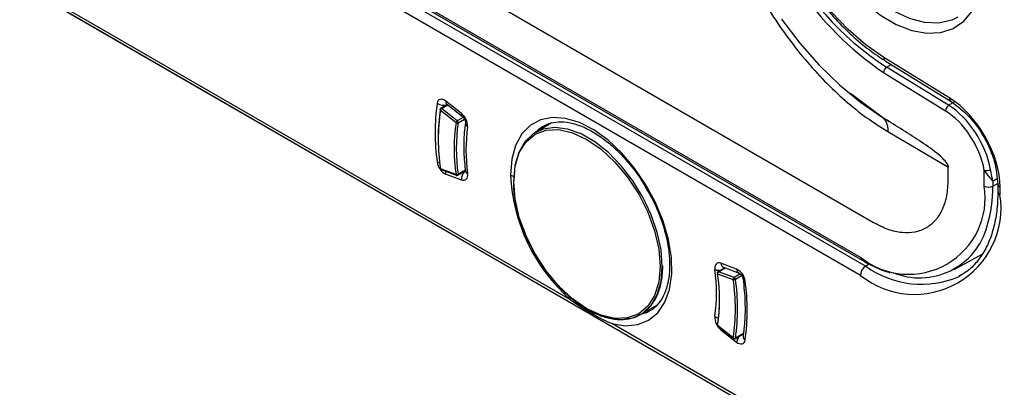
# Model space of a CAD drawing. Units: millimetres. Extents: x 69 to 1126, y 56 to 792.
# Drawn here: x 894 to 927, y 108 to 121 of the extents above; entities that cross this region are included whole.
import ezdxf

# ---------------------------------------------------------------- set-up
doc = ezdxf.new("R2010")
doc.units = ezdxf.units.MM

msp = doc.modelspace()

# ---------------------------------------------------------------- linework, layer by layer
at = {"color": 7, "linetype": 'Continuous', "lineweight": 25}
for p, q in [((845.022, 150.3), (932.578, 99.755)), ((934.45, 98.665), (845.066, 150.265)), ((867.491, 144.207), (922.64, 112.371)), ((922.465, 112.065), (867.316, 143.902)), ((895.004, 128.522), (922.478, 112.661)), ((895.045, 128.43), (922.519, 112.57)), ((912.812, 111.25), (889.434, 124.746)), ((922.902, 113.818), (910.493, 120.981)), ((925.441, 117.961), (923.246, 119.317)), ((923.291, 119.206), (925.487, 117.85)), ((923.338, 118.999), (923.485, 119.087)), ((923.231, 118.819), (925.295, 117.544)), ((925.403, 117.724), (923.338, 118.999)), ((922.087, 118.128), (922.126, 118.096)), ((923.196, 117.324), (922.139, 118.113)), ((908.704, 117.75), (908.485, 117.624)), ((908.517, 117.617), (908.722, 117.736)), ((909.18, 117.453), (908.658, 117.863)), ((908.68, 117.769), (909.202, 117.359)), ((925.613, 117.845), (925.403, 117.724)), ((908.475, 117.56), (908.997, 117.15)), ((909.039, 117.207), (908.517, 117.617)), ((909.238, 117.322), (909.039, 117.207)), ((909.067, 117.144), (909.277, 117.265)), ((912.167, 117.128), (911.642, 116.825)), ((923.185, 117.333), (923.416, 117.19)), ((923.185, 117.333), (923.196, 117.324)), ((911.854, 117.004), (911.899, 117.032)), ((923.379, 116.85), (925.378, 115.675)), ((908.997, 115.421), (908.475, 115.614)), ((908.493, 115.587), (909.015, 115.395)), ((908.658, 115.434), (909.18, 115.242)), ((909.057, 115.398), (909.308, 115.543)), ((909.306, 115.566), (909.067, 115.428)), ((925.376, 115.674), (925.377, 115.247)), ((926.59, 115.036), (926.59, 115.56)), ((910.917, 115.182), (910.911, 115.186)), ((926.871, 115.204), (927.011, 115.285)), ((926.871, 115.204), (926.871, 115.035)), ((926.871, 115.035), (927.036, 115.127)), ((927.04, 115.099), (927.04, 114.852)), ((927.113, 114.75), (927.113, 114.997)), ((925.587, 112.26), (926.516, 112.77)), ((926.473, 112.746), (926.522, 112.75)), ((917.95, 112.319), (917.718, 112.185)), ((917.737, 112.186), (917.961, 112.315)), ((918.259, 111.993), (917.737, 112.186)), ((918.337, 112.276), (917.815, 112.468)), ((917.905, 112.336), (918.427, 112.143)), ((917.905, 112.336), (917.909, 112.335)), ((922.76, 112.441), (922.64, 112.371)), ((917.708, 112.122), (918.23, 111.929)), ((918.466, 112.113), (918.259, 111.993)), ((918.3, 111.936), (918.509, 112.057)), ((925.821, 112.069), (925.756, 112.032)), ((915.141, 110.763), (915.688, 111.078)), ((915.449, 110.883), (915.359, 110.835)), ((932.526, 99.87), (914.183, 110.459)), ((918.23, 109.982), (917.708, 110.392)), ((917.713, 110.373), (918.235, 109.963)), ((917.815, 110.257), (917.822, 110.287)), ((917.815, 110.257), (918.337, 109.847)), ((918.29, 109.959), (918.563, 110.117)), ((918.565, 110.129), (918.3, 109.976)), ((918.555, 110.056), (918.555, 110.056))]:
    msp.add_line(p, q, dxfattribs=at)
at = {"color": 7, "linetype": 'Continuous', "lineweight": 25, "flags": 128}
for points in [[(923.246, 119.317), (922.645, 119.737), (922.058, 120.244), (921.498, 120.829), (920.975, 121.48), (920.499, 122.185), (920.079, 122.929), (919.724, 123.699), (919.44, 124.479), (919.233, 125.254), (919.107, 126.009), (919.065, 126.73), (919.107, 127.401), (919.233, 128.011), (919.44, 128.548), (919.724, 129), (920.079, 129.36), (920.499, 129.619), (920.975, 129.774), (921.498, 129.821), (922.058, 129.759), (922.645, 129.589), (923.246, 129.315)], [(920.217, 126.065), (920.26, 125.435), (920.389, 124.773), (920.6, 124.096), (920.887, 123.422), (921.243, 122.77), (921.657, 122.158), (922.119, 121.603), (922.616, 121.119), (923.134, 120.72), (923.66, 120.417), (924.178, 120.218), (924.675, 120.128), (925.137, 120.15), (925.551, 120.283), (925.907, 120.524), (926.194, 120.866), (926.405, 121.3), (926.534, 121.813), (926.577, 122.393)], [(925.709, 120.659), (925.503, 120.558), (925.074, 120.459), (924.6, 120.478), (924.094, 120.613), (923.572, 120.861), (923.051, 121.215), (922.545, 121.664), (922.07, 122.193), (921.642, 122.788), (921.271, 123.429), (920.971, 124.097), (920.75, 124.773), (920.614, 125.435), (920.569, 126.064)], [(919.836, 120.592), (920.442, 119.798), (921.089, 119.065), (921.768, 118.404), (922.47, 117.824), (923.185, 117.333)], [(908.658, 117.863), (908.609, 117.896), (908.561, 117.917), (908.514, 117.926), (908.472, 117.923), (908.435, 117.908), (908.405, 117.88), (908.383, 117.842), (908.37, 117.795)], [(914.183, 110.459), (914.632, 110.387), (915.046, 110.425), (915.411, 110.572), (915.715, 110.822), (915.949, 111.169), (916.105, 111.6), (916.179, 112.103), (916.168, 112.662), (916.072, 113.258), (915.895, 113.873), (915.641, 114.488), (915.32, 115.082), (914.942, 115.638), (914.517, 116.137), (914.06, 116.564), (913.586, 116.905), (913.108, 117.15), (912.643, 117.29), (912.205, 117.321), (911.808, 117.243), (911.465, 117.058), (911.185, 116.771), (910.979, 116.391), (910.853, 115.932), (910.811, 115.406)], [(915.866, 112.365), (915.824, 112.915), (915.699, 113.494), (915.496, 114.084), (915.22, 114.663), (914.883, 115.213), (914.495, 115.715), (914.069, 116.152), (913.62, 116.508), (913.163, 116.771), (912.714, 116.934), (912.288, 116.989), (911.9, 116.935), (911.563, 116.775), (911.287, 116.513), (911.084, 116.158), (910.959, 115.723), (910.917, 115.222)], [(910.917, 115.182), (910.963, 115.704), (911.102, 116.153), (911.328, 116.509), (911.631, 116.761), (912.001, 116.898), (912.423, 116.915), (912.88, 116.811), (913.356, 116.59), (913.832, 116.262), (914.29, 115.837), (914.711, 115.333), (915.081, 114.77), (915.385, 114.167), (915.61, 113.55), (915.749, 112.942), (915.796, 112.365)], [(911.627, 116.817), (911.819, 116.981), (911.854, 117.004)], [(908.658, 115.434), (908.655, 115.479), (908.66, 115.526)], [(909.18, 115.242), (909.226, 115.23), (909.269, 115.23), (909.307, 115.243), (909.338, 115.267), (909.362, 115.301), (909.377, 115.345), (909.384, 115.396), (909.38, 115.453)], [(915.796, 112.365), (915.749, 111.843), (915.61, 111.394), (915.385, 111.037), (915.081, 110.786), (914.711, 110.649), (914.29, 110.632), (913.832, 110.736), (913.356, 110.956), (912.88, 111.285), (912.423, 111.71), (912.001, 112.213), (911.631, 112.777), (911.328, 113.379), (911.102, 113.996), (910.963, 114.605), (910.917, 115.182)], [(917.815, 112.468), (917.769, 112.48), (917.726, 112.48), (917.688, 112.467), (917.657, 112.443), (917.633, 112.409), (917.618, 112.365), (917.612, 112.314), (917.615, 112.257)], [(913.373, 110.946), (913.62, 110.816), (914.069, 110.654), (914.495, 110.599), (914.883, 110.652), (915.22, 110.813), (915.496, 111.075), (915.699, 111.429), (915.824, 111.864), (915.866, 112.365)], [(915.359, 110.835), (915.187, 110.771), (915.127, 110.754)], [(918.337, 109.847), (918.386, 109.814), (918.434, 109.793), (918.481, 109.784), (918.524, 109.787), (918.561, 109.802), (918.591, 109.83), (918.612, 109.868), (918.625, 109.915)]]:
    msp.add_lwpolyline(points, dxfattribs=at)
at = {"color": 7, "linetype": 'Continuous', "lineweight": 25}
for centre, radius, start, end in [((928.481, 127.084), 9.582, 173.74, 237.5388), ((929.196, 127.614), 10.627, 192.4046, 235.853), ((923.364, 119.301), 0.119, 172.2687, 232.3475), ((923.468, 118.799), 0.238, 122.9529, 175.2747), ((915.207, 116.815), 6.907, 171.8447, 188.1553), ((908.574, 118.072), 0.344, 233.7183, 291.7112), ((908.748, 117.834), 0.094, 162.1741, 224.4366), ((925.532, 117.524), 0.238, 122.9529, 175.2747), ((914.317, 116.682), 5.914, 170.9968, 180.3216), ((914.979, 116.587), 6.576, 171.4895, 188.5105), ((908.51, 117.581), 0.05, 119.9973, 170.6983), ((908.491, 117.586), 0.0303, 174.5996, 237.695), ((908.565, 117.538), 0.0924, 121.4108, 166.2845), ((908.496, 117.598), 0.0285, 43.6908, 111.9755), ((909.27, 117.424), 0.0944, 162.2582, 223.79), ((908.857, 117.04), 0.524, 356.7017, 51.9588), ((914.805, 116.286), 5.872, 171.5323, 188.4677), ((909.087, 117.128), 0.0924, 121.4108, 166.2845), ((909.038, 117.204), 0.0675, 233.0986, 296.1234), ((914.829, 116.286), 5.825, 171.5323, 188.4677), ((908.993, 117.148), 0.0747, 356.3844, 52.0085), ((909.46, 117.138), 0.15, 175.2787, 238.1264), ((914.871, 116.232), 5.545, 171.9303, 188.0697), ((908.887, 115.903), 0.522, 187.4657, 243.9318), ((908.482, 116.146), 0.33, 250.1845, 265.1426), ((908.51, 115.634), 0.05, 187.8426, 249.7337), ((908.479, 115.632), 0.019, 195.1575, 257.2747), ((908.506, 115.615), 0.0306, 182.6639, 245.8264), ((909.024, 115.509), 0.0915, 253.1951, 298.537), ((909.039, 115.421), 0.0292, 309.0536, 14.724), ((909.525, 115.282), 0.347, 135.6068, 186.7087), ((909.403, 115.547), 0.0966, 194.608, 256.6028), ((926.658, 115.848), 0.295, 256.8619, 298.3103), ((909.028, 115.423), 0.0312, 183.3809, 245.1094), ((909.032, 115.441), 0.05, 249.7337, 299.9973), ((916.758, 115.711), 5.956, 182.935, 228.5042), ((910.969, 115.695), 0.329, 241.2264, 261.8376), ((924.072, 114.65), 2.548, 231.2818, 8.729), ((926.732, 115.31), 0.308, 242.6565, 296.7662), ((922.557, 114.961), 4.314, 343.2007, 0.9867), ((927.163, 114.863), 0.123, 185.0477, 246.2725), ((924.266, 114.313), 2.88, 231.2818, 8.729), ((924.439, 114.307), 2.325, 247.254, 345.2192), ((922.573, 112.649), 0.0961, 172.8124, 235.8898), ((912.125, 111.478), 5.545, 351.9303, 8.0697), ((917.745, 112.657), 0.421, 251.9282, 279.7564), ((917.743, 112.142), 0.05, 119.9973, 180), ((917.775, 112.13), 0.0671, 123.9316, 187.3277), ((917.728, 112.167), 0.0212, 65.3112, 117.7265), ((917.968, 112.476), 0.153, 182.6656, 245.8285), ((918.108, 111.807), 0.522, 7.4657, 63.9318), ((918.49, 112.283), 0.153, 182.6723, 245.7406), ((922.849, 112.048), 0.385, 122.9181, 177.3706), ((924.496, 114.942), 3.172, 234.1831, 293.4101), ((917.743, 112.142), 0.05, 180, 187.8061), ((917.712, 112.14), 0.0191, 195.1087, 257.2084), ((911.9, 111.257), 5.872, 351.5323, 8.4677), ((918.297, 111.937), 0.0671, 123.9316, 187.3277), ((918.256, 112.017), 0.0916, 253.2513, 298.5421), ((911.726, 110.956), 6.576, 351.4895, 8.5105), ((918.226, 111.926), 0.0745, 7.7029, 63.9334), ((911.75, 110.956), 6.623, 351.4895, 8.5105), ((918.647, 111.969), 0.0969, 195.5906, 256.6225), ((911.788, 110.895), 6.907, 351.8447, 8.1553), ((912.667, 111.241), 5.105, 350.9644, 359.9895), ((918.138, 110.67), 0.524, 176.7017, 231.9588), ((917.809, 110.962), 0.326, 233.4626, 257.3154), ((917.743, 110.413), 0.05, 170.7493, 180), ((917.743, 110.413), 0.05, 180, 231.8563), ((917.721, 110.415), 0.0273, 116.6681, 168.5967), ((917.725, 110.418), 0.0309, 175.375, 237.013), ((917.726, 110.387), 0.0188, 162.1768, 224.4386), ((918.248, 109.977), 0.0188, 162.1768, 224.4386), ((918.271, 110.036), 0.0674, 233.0532, 296.117), ((918.265, 110.003), 0.05, 231.8563, 299.9973), ((918.279, 109.977), 0.0213, 302.3449, 355.2206), ((918.766, 109.746), 0.441, 136.4943, 166.7757), ((918.705, 110.043), 0.15, 175.203, 238.0379)]:
    msp.add_arc(centre, radius, start, end, dxfattribs=at)
for centre, major_axis, ratio, start_param, end_param in [((925.352, 116.042), (-1.05, 1.819), 0.576113, 4.152176, 5.462827), ((925.381, 115.997), (-1.225, 2.122), 0.577424, 3.927106, 5.462922), ((925.246, 115.98), (-0.975, 1.689), 0.577551, 4.152153, 5.462805)]:
    msp.add_ellipse(centre, major_axis=major_axis, ratio=ratio, start_param=start_param, end_param=end_param, dxfattribs=at)
for points, knots in [([(923.903, 132.701), (923.561, 133.168), (923.047, 133.87), (922.322, 134.589), (921.764, 135.038), (921.197, 135.374), (920.627, 135.588), (920.061, 135.652), (919.512, 135.57), (918.992, 135.344), (918.51, 134.977), (918.082, 134.468), (917.714, 133.845), (917.409, 133.126), (917.089, 132.065), (916.858, 130.576), (916.855, 128.637), (917.116, 126.628), (917.638, 124.616), (918.408, 122.667), (919.402, 120.841), (920.595, 119.207), (921.718, 118.062), (922.662, 117.301), (923.139, 117.001), (923.379, 116.85)], [0, 0, 0, 0, 0.062596, 0.094014, 0.125496, 0.157033, 0.188636, 0.220246, 0.25185, 0.283427, 0.314971, 0.346503, 0.377899, 0.409224, 0.440526, 0.502851, 0.564992, 0.627021, 0.688975, 0.750924, 0.812863, 0.874896, 0.937104, 0.968436, 1, 1, 1, 1]), ([(919.338, 128.616), (919.298, 128.531), (919.18, 128.277), (919.064, 127.784), (918.987, 127.149), (918.991, 126.463), (919.071, 125.742), (919.226, 124.997), (919.454, 124.243), (919.75, 123.489), (920.108, 122.751), (920.524, 122.038), (920.99, 121.363), (921.499, 120.736), (922.042, 120.169), (922.602, 119.68), (923.023, 119.375), (923.25, 119.232), (923.291, 119.206)], [0, 0, 0, 0, 0.034076, 0.101617, 0.169707, 0.238065, 0.30648, 0.374847, 0.443148, 0.511389, 0.579591, 0.647778, 0.715976, 0.784203, 0.852487, 0.920856, 0.985735, 1, 1, 1, 1]), ([(908.661, 117.781), (908.662, 117.781), (908.663, 117.781), (908.675, 117.773), (908.68, 117.769)], [0, 0, 0, 0, 0.494782, 1, 1, 1, 1]), ([(925.488, 117.85), (925.474, 117.862), (925.446, 117.886), (925.443, 117.936), (925.441, 117.961)], [0, 0, 0, 0, 0.495754, 1, 1, 1, 1]), ([(925.487, 117.851), (925.691, 117.696), (926.101, 117.387), (926.614, 116.663), (926.97, 115.851), (927.017, 115.349), (927.04, 115.098)], [0, 0, 0, 0, 0.249997, 0.499972, 0.749663, 1, 1, 1, 1]), ([(909.202, 117.359), (909.21, 117.352), (909.226, 117.338), (909.254, 117.304), (909.28, 117.263), (909.299, 117.219), (909.308, 117.182), (909.311, 117.158), (909.31, 117.151), (909.31, 117.15), (909.31, 117.15)], [0, 0, 0, 0, 0.137047, 0.27803, 0.431382, 0.590755, 0.727977, 0.854876, 0.982317, 1, 1, 1, 1]), ([(909.31, 117.15), (909.296, 117.04), (909.254, 116.723), (909.241, 116.183), (909.287, 115.735), (909.309, 115.523)], [0, 0, 0, 0, 0.217671, 0.628603, 1, 1, 1, 1]), ([(911.865, 116.999), (911.931, 117.04), (912.09, 117.138), (912.401, 117.189), (912.783, 117.16), (913.194, 117.033), (913.617, 116.817), (914.042, 116.516), (914.458, 116.14), (914.847, 115.695), (915.144, 115.294), (915.289, 115.035), (915.334, 114.955)], [0, 0, 0, 0, 0.081791, 0.197673, 0.309635, 0.417897, 0.524715, 0.631274, 0.737937, 0.844853, 0.951988, 1, 1, 1, 1]), ([(923.196, 117.324), (923.224, 117.298), (923.28, 117.245), (923.337, 117.132), (923.374, 117.002), (923.377, 116.901), (923.379, 116.85)], [0, 0, 0, 0, 0.249962, 0.5, 0.750038, 1, 1, 1, 1]), ([(923.416, 117.19), (923.375, 117.215), (923.302, 117.26), (923.228, 117.305), (923.196, 117.324)], [0, 0, 0, 0, 0.560012, 1, 1, 1, 1]), ([(925.393, 115.664), (925.393, 115.673), (925.392, 115.691), (925.38, 115.734), (925.326, 115.833), (925.081, 116.091), (924.431, 116.561), (923.829, 116.934), (923.416, 117.19)], [0, 0, 0, 0, 0.011007, 0.022286, 0.048146, 0.123838, 0.399088, 1, 1, 1, 1]), ([(909.309, 115.523), (909.31, 115.516), (909.311, 115.503), (909.31, 115.503), (909.31, 115.503)], [0, 0, 0, 0, 0.56555, 1, 1, 1, 1]), ([(926.59, 115.56), (926.613, 115.524), (926.668, 115.434), (926.773, 115.313), (926.841, 115.24), (926.87, 115.206), (926.871, 115.204)], [0, 0, 0, 0, 0.239132, 0.59281, 0.98283, 1, 1, 1, 1]), ([(926.871, 115.204), (926.87, 115.206), (926.857, 115.298), (926.83, 115.421), (926.804, 115.556), (926.798, 115.588)], [0, 0, 0, 0, 0.019332, 0.772627, 1, 1, 1, 1]), ([(910.911, 115.197), (910.91, 115.106), (910.906, 114.849), (910.983, 114.386), (911.133, 113.83), (911.355, 113.271), (911.637, 112.728), (911.973, 112.218), (912.352, 111.755), (912.762, 111.354), (913.192, 111.027), (913.629, 110.783), (914.059, 110.632), (914.47, 110.578), (914.849, 110.623), (915.183, 110.766), (915.46, 111.002), (915.673, 111.32), (915.816, 111.713), (915.875, 112.08), (915.88, 112.315), (915.881, 112.385)], [0, 0, 0, 0, 0.030616, 0.086411, 0.142185, 0.197937, 0.253675, 0.309412, 0.365159, 0.42093, 0.476738, 0.532595, 0.588494, 0.644364, 0.700042, 0.755349, 0.81035, 0.86534, 0.920617, 0.976214, 1, 1, 1, 1]), ([(925.377, 115.247), (925.368, 115.066), (925.349, 114.702), (925.201, 114.249), (924.974, 113.881), (924.663, 113.625), (924.286, 113.483), (923.855, 113.469), (923.388, 113.569), (923.064, 113.735), (922.902, 113.818)], [0, 0, 0, 0, 0.124619, 0.249996, 0.375179, 0.49985, 0.625197, 0.749965, 0.87496, 1, 1, 1, 1]), ([(915.334, 114.955), (915.392, 114.858), (915.556, 114.584), (915.765, 114.107), (915.956, 113.546), (916.072, 113.008), (916.109, 112.632), (916.111, 112.442), (916.111, 112.406)], [0, 0, 0, 0, 0.117393, 0.329934, 0.542158, 0.753822, 0.953645, 1, 1, 1, 1]), ([(927.04, 114.852), (927.038, 114.738), (927.032, 114.409), (926.968, 113.902), (926.825, 113.36), (926.617, 112.888), (926.345, 112.497), (926.059, 112.21), (925.842, 112.092), (925.755, 112.045)], [0, 0, 0, 0, 0.083986, 0.24415, 0.404305, 0.56475, 0.726202, 0.889681, 1, 1, 1, 1]), ([(927.04, 115.098), (927.044, 115.079), (927.051, 115.041), (927.092, 115.012), (927.113, 114.997)], [0, 0, 0, 0, 0.498778, 1, 1, 1, 1]), ([(922.519, 112.57), (922.62, 112.515), (922.913, 112.355), (923.226, 112.21), (923.43, 112.16), (923.448, 112.155)], [0, 0, 0, 0, 0.32503, 0.942527, 1, 1, 1, 1]), ([(916.111, 112.406), (916.109, 112.323), (916.104, 112.081), (916.042, 111.723), (915.909, 111.363), (915.715, 111.085), (915.535, 110.914), (915.401, 110.865), (915.365, 110.852)], [0, 0, 0, 0, 0.105969, 0.308355, 0.510756, 0.714803, 0.924229, 1, 1, 1, 1]), ([(918.427, 112.143), (918.429, 112.143), (918.431, 112.142), (918.45, 112.129), (918.474, 112.106), (918.502, 112.072), (918.527, 112.029), (918.545, 111.986), (918.552, 111.958), (918.554, 111.946), (918.554, 111.944)], [0, 0, 0, 0, 0.126944, 0.252418, 0.380648, 0.520809, 0.672717, 0.829566, 0.963203, 1, 1, 1, 1]), ([(918.554, 111.944), (918.569, 111.814), (918.614, 111.435), (918.631, 110.848), (918.599, 110.358), (918.562, 110.108), (918.555, 110.056)], [0, 0, 0, 0, 0.192956, 0.560675, 0.909323, 1, 1, 1, 1]), ([(912.812, 111.25), (913.071, 111.077), (913.534, 110.767), (913.984, 110.553), (914.183, 110.459)], [0, 0, 0, 0, 0.560051, 1, 1, 1, 1])]:
    msp.add_open_spline(points, degree=3, knots=knots, dxfattribs=at)

doc.saveas('drawing.dxf')
